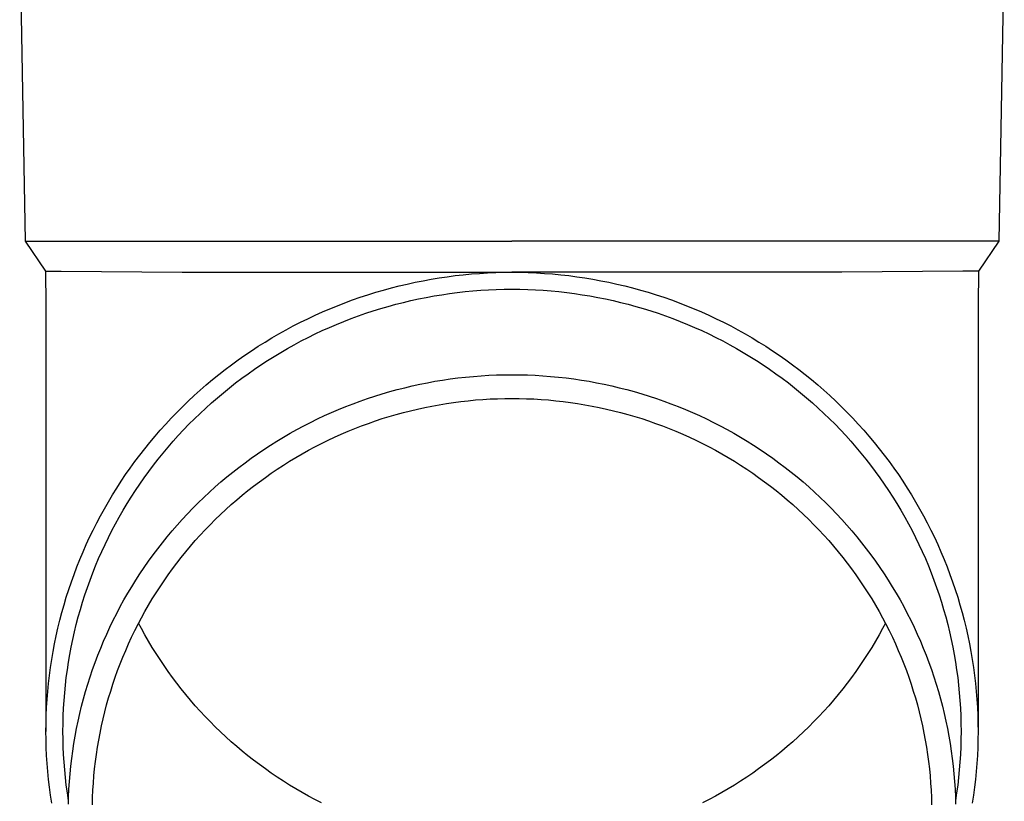
# Model space of a CAD drawing. Units: millimetres. Extents: x 0 to 42050, y 0 to 29700.
# Drawn here: x 3723 to 3786, y 11343 to 11394 of the extents above; entities that cross this region are included whole.
import ezdxf

# ---------------------------------------------------------------- set-up
doc = ezdxf.new("R2010")
doc.units = ezdxf.units.MM
doc.layers.add('YKK_13', color=4, linetype='Continuous', lineweight=30)

msp = doc.modelspace()

# ---------------------------------------------------------------- linework, layer by layer
at = {"layer": 'YKK_13'}
for p, q in [((3722.749, 11399.521), (3723.098, 11379.521)), ((3786.449, 11399.521), (3786.1, 11379.521)), ((3723.098, 11379.521), (3754.599, 11379.521)), ((3723.098, 11379.521), (3724.41, 11377.579)), ((3786.1, 11379.521), (3754.599, 11379.521)), ((3786.1, 11379.521), (3784.788, 11377.579)), ((3724.41, 11377.579), (3725.439, 11377.579)), ((3724.41, 11377.579), (3724.449, 11375.417)), ((3725.439, 11377.579), (3733.252, 11377.521)), ((3733.252, 11377.521), (3754.599, 11377.521)), ((3752.496, 11377.447), (3753.021, 11377.479)), ((3753.021, 11377.479), (3753.547, 11377.501)), ((3753.547, 11377.501), (3754.073, 11377.515)), ((3754.073, 11377.515), (3754.599, 11377.519)), ((3775.946, 11377.521), (3754.599, 11377.521)), ((3754.599, 11377.519), (3755.125, 11377.515)), ((3755.125, 11377.515), (3755.651, 11377.501)), ((3755.651, 11377.501), (3756.177, 11377.479)), ((3756.177, 11377.479), (3756.702, 11377.447)), ((3783.759, 11377.579), (3775.946, 11377.521)), ((3784.788, 11377.579), (3783.759, 11377.579)), ((3784.788, 11377.579), (3784.749, 11375.417)), ((3747.817, 11376.758), (3748.331, 11376.87)), ((3748.331, 11376.87), (3748.846, 11376.974)), ((3748.846, 11376.974), (3749.364, 11377.068)), ((3749.364, 11377.068), (3749.883, 11377.154)), ((3749.883, 11377.154), (3750.403, 11377.23)), ((3750.403, 11377.23), (3750.925, 11377.298)), ((3750.925, 11377.298), (3751.448, 11377.357)), ((3751.448, 11377.357), (3751.971, 11377.406)), ((3751.971, 11377.406), (3752.496, 11377.447)), ((3756.702, 11377.447), (3757.227, 11377.406)), ((3757.227, 11377.406), (3757.751, 11377.357)), ((3757.751, 11377.357), (3758.273, 11377.298)), ((3758.273, 11377.298), (3758.795, 11377.23)), ((3758.795, 11377.23), (3759.316, 11377.154)), ((3759.316, 11377.154), (3759.835, 11377.068)), ((3759.835, 11377.068), (3760.352, 11376.974)), ((3760.352, 11376.974), (3760.868, 11376.87)), ((3760.868, 11376.87), (3761.381, 11376.758)), ((3745.282, 11376.066), (3745.784, 11376.222)), ((3745.784, 11376.222), (3746.289, 11376.369)), ((3746.289, 11376.369), (3746.796, 11376.508)), ((3746.796, 11376.508), (3747.305, 11376.637)), ((3747.305, 11376.637), (3747.817, 11376.758)), ((3750.556, 11376.141), (3751.059, 11376.206)), ((3751.059, 11376.206), (3751.562, 11376.263)), ((3751.562, 11376.263), (3752.067, 11376.31)), ((3752.067, 11376.31), (3752.573, 11376.35)), ((3752.573, 11376.35), (3753.079, 11376.38)), ((3753.079, 11376.38), (3753.585, 11376.402)), ((3753.585, 11376.402), (3754.092, 11376.415)), ((3754.092, 11376.415), (3754.599, 11376.419)), ((3754.599, 11376.419), (3755.106, 11376.415)), ((3755.106, 11376.415), (3755.613, 11376.402)), ((3755.613, 11376.402), (3756.119, 11376.38)), ((3756.119, 11376.38), (3756.625, 11376.35)), ((3756.625, 11376.35), (3757.131, 11376.31)), ((3757.131, 11376.31), (3757.636, 11376.263)), ((3757.636, 11376.263), (3758.139, 11376.206)), ((3758.139, 11376.206), (3758.642, 11376.141)), ((3761.381, 11376.758), (3761.893, 11376.637)), ((3761.893, 11376.637), (3762.402, 11376.508)), ((3762.402, 11376.508), (3762.91, 11376.369)), ((3762.91, 11376.369), (3763.414, 11376.222)), ((3763.414, 11376.222), (3763.916, 11376.066)), ((3743.305, 11375.357), (3743.794, 11375.547)), ((3743.794, 11375.547), (3744.287, 11375.729)), ((3744.287, 11375.729), (3744.783, 11375.902)), ((3744.783, 11375.902), (3745.282, 11376.066)), ((3747.08, 11375.445), (3747.571, 11375.57)), ((3747.571, 11375.57), (3748.064, 11375.686)), ((3748.064, 11375.686), (3748.559, 11375.794)), ((3748.559, 11375.794), (3749.056, 11375.894)), ((3749.056, 11375.894), (3749.555, 11375.985)), ((3749.555, 11375.985), (3750.055, 11376.067)), ((3750.055, 11376.067), (3750.556, 11376.141)), ((3758.642, 11376.141), (3759.143, 11376.067)), ((3759.143, 11376.067), (3759.644, 11375.985)), ((3759.644, 11375.985), (3760.142, 11375.894)), ((3760.142, 11375.894), (3760.639, 11375.794)), ((3760.639, 11375.794), (3761.134, 11375.686)), ((3761.134, 11375.686), (3761.627, 11375.57)), ((3761.627, 11375.57), (3762.118, 11375.445)), ((3763.916, 11376.066), (3764.415, 11375.902)), ((3764.415, 11375.902), (3764.911, 11375.729)), ((3764.911, 11375.729), (3765.404, 11375.547)), ((3765.404, 11375.547), (3765.893, 11375.357)), ((3724.449, 11375.416), (3724.449, 11347.829)), ((3741.857, 11374.737), (3742.336, 11374.952)), ((3742.336, 11374.952), (3742.818, 11375.159)), ((3742.818, 11375.159), (3743.305, 11375.357)), ((3745.141, 11374.862), (3745.622, 11375.02)), ((3745.622, 11375.02), (3746.106, 11375.17)), ((3746.106, 11375.17), (3746.592, 11375.312)), ((3746.592, 11375.312), (3747.08, 11375.445)), ((3762.118, 11375.445), (3762.606, 11375.312)), ((3762.606, 11375.312), (3763.092, 11375.17)), ((3763.092, 11375.17), (3763.576, 11375.02)), ((3763.576, 11375.02), (3764.057, 11374.862)), ((3765.893, 11375.357), (3766.38, 11375.159)), ((3766.38, 11375.159), (3766.862, 11374.952)), ((3766.862, 11374.952), (3767.341, 11374.737)), ((3784.749, 11375.416), (3784.749, 11347.829)), ((3740.444, 11374.044), (3740.911, 11374.283)), ((3740.911, 11374.283), (3741.382, 11374.514)), ((3741.382, 11374.514), (3741.857, 11374.737)), ((3743.248, 11374.146), (3743.717, 11374.337)), ((3743.717, 11374.337), (3744.188, 11374.52)), ((3744.188, 11374.52), (3744.663, 11374.695)), ((3744.663, 11374.695), (3745.141, 11374.862)), ((3764.057, 11374.862), (3764.535, 11374.695)), ((3764.535, 11374.695), (3765.01, 11374.52)), ((3765.01, 11374.52), (3765.481, 11374.337)), ((3765.481, 11374.337), (3765.95, 11374.146)), ((3767.341, 11374.737), (3767.816, 11374.514)), ((3767.816, 11374.514), (3768.287, 11374.283)), ((3768.287, 11374.283), (3768.754, 11374.044)), ((3739.524, 11373.542), (3739.982, 11373.797)), ((3739.982, 11373.797), (3740.444, 11374.044)), ((3741.864, 11373.526), (3742.322, 11373.741)), ((3742.322, 11373.741), (3742.783, 11373.947)), ((3742.783, 11373.947), (3743.248, 11374.146)), ((3765.95, 11374.146), (3766.415, 11373.947)), ((3766.415, 11373.947), (3766.876, 11373.741)), ((3766.876, 11373.741), (3767.334, 11373.526)), ((3768.754, 11374.044), (3769.216, 11373.797)), ((3769.216, 11373.797), (3769.674, 11373.542)), ((3738.178, 11372.729), (3738.622, 11373.008)), ((3738.622, 11373.008), (3739.071, 11373.279)), ((3739.071, 11373.279), (3739.524, 11373.542)), ((3740.515, 11372.835), (3740.961, 11373.073)), ((3740.961, 11373.073), (3741.411, 11373.303)), ((3741.411, 11373.303), (3741.864, 11373.526)), ((3767.334, 11373.526), (3767.787, 11373.303)), ((3767.787, 11373.303), (3768.237, 11373.073)), ((3768.237, 11373.073), (3768.683, 11372.835)), ((3769.674, 11373.542), (3770.127, 11373.279)), ((3770.127, 11373.279), (3770.576, 11373.008)), ((3770.576, 11373.008), (3771.02, 11372.729)), ((3737.306, 11372.15), (3737.739, 11372.443)), ((3737.739, 11372.443), (3738.178, 11372.729)), ((3739.637, 11372.336), (3740.074, 11372.589)), ((3740.074, 11372.589), (3740.515, 11372.835)), ((3768.683, 11372.835), (3769.124, 11372.589)), ((3769.124, 11372.589), (3769.561, 11372.336)), ((3771.02, 11372.729), (3771.459, 11372.443)), ((3771.459, 11372.443), (3771.892, 11372.15)), ((3736.454, 11371.541), (3736.877, 11371.849)), ((3736.877, 11371.849), (3737.306, 11372.15)), ((3738.354, 11371.531), (3738.777, 11371.807)), ((3738.777, 11371.807), (3739.205, 11372.075)), ((3739.205, 11372.075), (3739.637, 11372.336)), ((3769.561, 11372.336), (3769.993, 11372.075)), ((3769.993, 11372.075), (3770.421, 11371.807)), ((3770.421, 11371.807), (3770.844, 11371.531)), ((3771.892, 11372.15), (3772.321, 11371.849)), ((3772.321, 11371.849), (3772.744, 11371.541)), ((3735.625, 11370.903), (3736.037, 11371.225)), ((3736.037, 11371.225), (3736.454, 11371.541)), ((3737.524, 11370.959), (3737.937, 11371.249)), ((3737.937, 11371.249), (3738.354, 11371.531)), ((3770.844, 11371.531), (3771.261, 11371.249)), ((3771.261, 11371.249), (3771.674, 11370.959)), ((3772.744, 11371.541), (3773.161, 11371.225)), ((3773.161, 11371.225), (3773.573, 11370.903)), ((3734.819, 11370.237), (3735.219, 11370.573)), ((3735.219, 11370.573), (3735.625, 11370.903)), ((3736.714, 11370.358), (3737.116, 11370.662)), ((3737.116, 11370.662), (3737.524, 11370.959)), ((3749.123, 11370.375), (3749.615, 11370.465)), ((3749.615, 11370.465), (3750.109, 11370.547)), ((3750.109, 11370.547), (3750.605, 11370.62)), ((3750.605, 11370.62), (3751.101, 11370.684)), ((3751.101, 11370.684), (3751.599, 11370.74)), ((3751.599, 11370.74), (3752.098, 11370.787)), ((3752.098, 11370.787), (3752.597, 11370.826)), ((3752.597, 11370.826), (3753.097, 11370.856)), ((3753.097, 11370.856), (3753.597, 11370.878)), ((3753.597, 11370.878), (3754.098, 11370.89)), ((3754.098, 11370.89), (3754.599, 11370.895)), ((3754.599, 11370.895), (3755.1, 11370.89)), ((3755.1, 11370.89), (3755.601, 11370.878)), ((3755.601, 11370.878), (3756.101, 11370.856)), ((3756.101, 11370.856), (3756.601, 11370.826)), ((3756.601, 11370.826), (3757.1, 11370.787)), ((3757.1, 11370.787), (3757.599, 11370.74)), ((3757.599, 11370.74), (3758.097, 11370.684)), ((3758.097, 11370.684), (3758.593, 11370.62)), ((3758.593, 11370.62), (3759.089, 11370.547)), ((3759.089, 11370.547), (3759.583, 11370.465)), ((3759.583, 11370.465), (3760.075, 11370.375)), ((3771.674, 11370.959), (3772.082, 11370.662)), ((3772.082, 11370.662), (3772.484, 11370.358)), ((3773.573, 11370.903), (3773.979, 11370.573)), ((3773.979, 11370.573), (3774.379, 11370.237)), ((3734.037, 11369.543), (3734.425, 11369.893)), ((3734.425, 11369.893), (3734.819, 11370.237)), ((3735.926, 11369.73), (3736.317, 11370.048)), ((3736.317, 11370.048), (3736.714, 11370.358)), ((3746.688, 11369.799), (3747.171, 11369.931)), ((3747.171, 11369.931), (3747.656, 11370.055)), ((3747.656, 11370.055), (3748.143, 11370.17)), ((3748.143, 11370.17), (3748.632, 11370.277)), ((3748.632, 11370.277), (3749.123, 11370.375)), ((3760.075, 11370.375), (3760.566, 11370.277)), ((3760.566, 11370.277), (3761.055, 11370.17)), ((3761.055, 11370.17), (3761.542, 11370.055)), ((3761.542, 11370.055), (3762.027, 11369.931)), ((3762.027, 11369.931), (3762.51, 11369.799)), ((3772.484, 11370.358), (3772.881, 11370.048)), ((3772.881, 11370.048), (3773.272, 11369.73)), ((3774.379, 11370.237), (3774.773, 11369.893)), ((3774.773, 11369.893), (3775.161, 11369.543)), ((3733.28, 11368.823), (3733.655, 11369.186)), ((3733.655, 11369.186), (3734.037, 11369.543)), ((3735.161, 11369.076), (3735.541, 11369.406)), ((3735.541, 11369.406), (3735.926, 11369.73)), ((3744.314, 11369.017), (3744.783, 11369.19)), ((3744.783, 11369.19), (3745.255, 11369.354)), ((3745.255, 11369.354), (3745.73, 11369.511)), ((3745.73, 11369.511), (3746.208, 11369.659)), ((3746.208, 11369.659), (3746.688, 11369.799)), ((3751.29, 11369.16), (3751.761, 11369.213)), ((3751.761, 11369.213), (3752.233, 11369.258)), ((3752.233, 11369.258), (3752.705, 11369.295)), ((3752.705, 11369.295), (3753.178, 11369.323)), ((3753.178, 11369.323), (3753.652, 11369.343)), ((3753.652, 11369.343), (3754.125, 11369.356)), ((3754.125, 11369.356), (3754.599, 11369.36)), ((3754.599, 11369.36), (3755.073, 11369.356)), ((3755.073, 11369.356), (3755.547, 11369.343)), ((3755.547, 11369.343), (3756.02, 11369.323)), ((3756.02, 11369.323), (3756.493, 11369.295)), ((3756.493, 11369.295), (3756.965, 11369.258)), ((3756.965, 11369.258), (3757.437, 11369.213)), ((3757.437, 11369.213), (3757.908, 11369.16)), ((3762.51, 11369.799), (3762.99, 11369.659)), ((3762.99, 11369.659), (3763.468, 11369.511)), ((3763.468, 11369.511), (3763.943, 11369.354)), ((3763.943, 11369.354), (3764.415, 11369.19)), ((3764.415, 11369.19), (3764.884, 11369.017)), ((3773.272, 11369.73), (3773.658, 11369.406)), ((3773.658, 11369.406), (3774.037, 11369.076)), ((3775.161, 11369.543), (3775.543, 11369.186)), ((3775.543, 11369.186), (3775.918, 11368.823)), ((3732.911, 11368.454), (3733.28, 11368.823)), ((3734.419, 11368.395), (3734.787, 11368.739)), ((3734.787, 11368.739), (3735.161, 11369.076)), ((3742.926, 11368.45), (3743.385, 11368.647)), ((3743.385, 11368.647), (3743.848, 11368.836)), ((3743.848, 11368.836), (3744.314, 11369.017)), ((3747.572, 11368.449), (3748.031, 11368.565)), ((3748.031, 11368.565), (3748.492, 11368.674)), ((3748.492, 11368.674), (3748.954, 11368.775)), ((3748.954, 11368.775), (3749.419, 11368.868)), ((3749.419, 11368.868), (3749.884, 11368.954)), ((3749.884, 11368.954), (3750.352, 11369.031)), ((3750.352, 11369.031), (3750.82, 11369.1)), ((3750.82, 11369.1), (3751.29, 11369.16)), ((3757.908, 11369.16), (3758.378, 11369.1)), ((3758.378, 11369.1), (3758.846, 11369.031)), ((3758.846, 11369.031), (3759.314, 11368.954)), ((3759.314, 11368.954), (3759.78, 11368.868)), ((3759.78, 11368.868), (3760.244, 11368.775)), ((3760.244, 11368.775), (3760.706, 11368.674)), ((3760.706, 11368.674), (3761.167, 11368.565)), ((3761.167, 11368.565), (3761.626, 11368.449)), ((3764.884, 11369.017), (3765.35, 11368.836)), ((3765.35, 11368.836), (3765.813, 11368.647)), ((3765.813, 11368.647), (3766.272, 11368.45)), ((3774.037, 11369.076), (3774.411, 11368.739)), ((3774.411, 11368.739), (3774.779, 11368.395)), ((3775.918, 11368.823), (3776.287, 11368.454)), ((3732.193, 11367.696), (3732.549, 11368.078)), ((3732.549, 11368.078), (3732.911, 11368.454)), ((3733.702, 11367.69), (3734.058, 11368.045)), ((3734.058, 11368.045), (3734.419, 11368.395)), ((3741.57, 11367.813), (3742.018, 11368.033)), ((3742.018, 11368.033), (3742.47, 11368.246)), ((3742.47, 11368.246), (3742.926, 11368.45)), ((3745.313, 11367.747), (3745.76, 11367.903)), ((3745.76, 11367.903), (3746.209, 11368.051)), ((3746.209, 11368.051), (3746.661, 11368.191)), ((3746.661, 11368.191), (3747.115, 11368.324)), ((3747.115, 11368.324), (3747.572, 11368.449)), ((3761.626, 11368.449), (3762.083, 11368.324)), ((3762.083, 11368.324), (3762.537, 11368.191)), ((3762.537, 11368.191), (3762.989, 11368.051)), ((3762.989, 11368.051), (3763.438, 11367.903)), ((3763.438, 11367.903), (3763.885, 11367.747)), ((3766.272, 11368.45), (3766.728, 11368.246)), ((3766.728, 11368.246), (3767.18, 11368.033)), ((3767.18, 11368.033), (3767.629, 11367.813)), ((3774.779, 11368.395), (3775.14, 11368.045)), ((3775.14, 11368.045), (3775.496, 11367.69)), ((3776.287, 11368.454), (3776.649, 11368.078)), ((3776.649, 11368.078), (3777.005, 11367.696)), ((3731.503, 11366.914), (3731.845, 11367.308)), ((3731.845, 11367.308), (3732.193, 11367.696)), ((3733.011, 11366.96), (3733.353, 11367.328)), ((3733.353, 11367.328), (3733.702, 11367.69)), ((3740.249, 11367.107), (3740.685, 11367.35)), ((3740.685, 11367.35), (3741.125, 11367.585)), ((3741.125, 11367.585), (3741.57, 11367.813)), ((3743.991, 11367.234), (3744.428, 11367.413)), ((3744.428, 11367.413), (3744.869, 11367.584)), ((3744.869, 11367.584), (3745.313, 11367.747)), ((3763.885, 11367.747), (3764.329, 11367.584)), ((3764.329, 11367.584), (3764.77, 11367.413)), ((3764.77, 11367.413), (3765.207, 11367.234)), ((3767.629, 11367.813), (3768.073, 11367.585)), ((3768.073, 11367.585), (3768.513, 11367.35)), ((3768.513, 11367.35), (3768.949, 11367.107)), ((3775.496, 11367.69), (3775.845, 11367.328)), ((3775.845, 11367.328), (3776.187, 11366.96)), ((3777.005, 11367.696), (3777.354, 11367.308)), ((3777.354, 11367.308), (3777.695, 11366.914)), ((3731.168, 11366.514), (3731.503, 11366.914)), ((3732.675, 11366.586), (3733.011, 11366.96)), ((3739.39, 11366.598), (3739.817, 11366.856)), ((3739.817, 11366.856), (3740.249, 11367.107)), ((3742.273, 11366.445), (3742.697, 11366.654)), ((3742.697, 11366.654), (3743.125, 11366.854)), ((3743.125, 11366.854), (3743.556, 11367.048)), ((3743.556, 11367.048), (3743.991, 11367.234)), ((3765.207, 11367.234), (3765.642, 11367.048)), ((3765.642, 11367.048), (3766.073, 11366.854)), ((3766.073, 11366.854), (3766.501, 11366.654)), ((3766.501, 11366.654), (3766.925, 11366.445)), ((3768.949, 11367.107), (3769.381, 11366.856)), ((3769.381, 11366.856), (3769.808, 11366.598)), ((3776.187, 11366.96), (3776.523, 11366.586)), ((3777.695, 11366.914), (3778.03, 11366.514)), ((3730.52, 11365.697), (3730.841, 11366.108)), ((3730.841, 11366.108), (3731.168, 11366.514)), ((3732.023, 11365.821), (3732.345, 11366.207)), ((3732.345, 11366.207), (3732.675, 11366.586)), ((3738.137, 11365.781), (3738.55, 11366.061)), ((3738.55, 11366.061), (3738.968, 11366.333)), ((3738.968, 11366.333), (3739.39, 11366.598)), ((3741.024, 11365.777), (3741.436, 11366.007)), ((3741.436, 11366.007), (3741.853, 11366.23)), ((3741.853, 11366.23), (3742.273, 11366.445)), ((3766.925, 11366.445), (3767.345, 11366.23)), ((3767.345, 11366.23), (3767.762, 11366.007)), ((3767.762, 11366.007), (3768.174, 11365.777)), ((3769.808, 11366.598), (3770.23, 11366.333)), ((3770.23, 11366.333), (3770.648, 11366.061)), ((3770.648, 11366.061), (3771.061, 11365.781)), ((3776.523, 11366.586), (3776.853, 11366.207)), ((3776.853, 11366.207), (3777.175, 11365.821)), ((3778.03, 11366.514), (3778.358, 11366.108)), ((3778.358, 11366.108), (3778.678, 11365.697)), ((3730.207, 11365.281), (3730.52, 11365.697)), ((3731.399, 11365.035), (3731.707, 11365.431)), ((3731.707, 11365.431), (3732.023, 11365.821)), ((3737.327, 11365.201), (3737.73, 11365.495)), ((3737.73, 11365.495), (3738.137, 11365.781)), ((3740.212, 11365.297), (3740.616, 11365.54)), ((3740.616, 11365.54), (3741.024, 11365.777)), ((3768.174, 11365.777), (3768.582, 11365.54)), ((3768.582, 11365.54), (3768.986, 11365.297)), ((3771.061, 11365.781), (3771.468, 11365.495)), ((3771.468, 11365.495), (3771.871, 11365.201)), ((3777.175, 11365.821), (3777.491, 11365.431)), ((3777.491, 11365.431), (3777.799, 11365.035)), ((3778.678, 11365.697), (3778.991, 11365.281)), ((3729.604, 11364.432), (3729.902, 11364.859)), ((3729.902, 11364.859), (3730.207, 11365.281)), ((3731.097, 11364.634), (3731.399, 11365.035)), ((3736.538, 11364.594), (3736.93, 11364.901)), ((3736.93, 11364.901), (3737.327, 11365.201)), ((3739.026, 11364.524), (3739.417, 11364.788)), ((3739.417, 11364.788), (3739.812, 11365.046)), ((3739.812, 11365.046), (3740.212, 11365.297)), ((3768.986, 11365.297), (3769.386, 11365.046)), ((3769.386, 11365.046), (3769.781, 11364.788)), ((3769.781, 11364.788), (3770.172, 11364.524)), ((3771.871, 11365.201), (3772.269, 11364.901)), ((3772.269, 11364.901), (3772.661, 11364.594)), ((3777.799, 11365.035), (3778.101, 11364.634)), ((3778.991, 11365.281), (3779.296, 11364.859)), ((3779.296, 11364.859), (3779.595, 11364.432)), ((3729.313, 11364), (3729.604, 11364.432)), ((3730.515, 11363.817), (3730.803, 11364.228)), ((3730.803, 11364.228), (3731.097, 11364.634)), ((3735.77, 11363.959), (3736.151, 11364.28)), ((3736.151, 11364.28), (3736.538, 11364.594)), ((3738.26, 11363.975), (3738.641, 11364.253)), ((3738.641, 11364.253), (3739.026, 11364.524)), ((3770.172, 11364.524), (3770.557, 11364.253)), ((3770.557, 11364.253), (3770.938, 11363.975)), ((3772.661, 11364.594), (3773.047, 11364.28)), ((3773.047, 11364.28), (3773.428, 11363.959)), ((3778.101, 11364.634), (3778.395, 11364.228)), ((3778.395, 11364.228), (3778.683, 11363.817)), ((3779.595, 11364.432), (3779.885, 11364)), ((3728.755, 11363.121), (3729.03, 11363.563)), ((3729.03, 11363.563), (3729.313, 11364)), ((3730.236, 11363.4), (3730.515, 11363.817)), ((3735.026, 11363.299), (3735.395, 11363.632)), ((3735.395, 11363.632), (3735.77, 11363.959)), ((3737.513, 11363.401), (3737.884, 11363.691)), ((3737.884, 11363.691), (3738.26, 11363.975)), ((3770.938, 11363.975), (3771.314, 11363.691)), ((3771.314, 11363.691), (3771.685, 11363.401)), ((3773.428, 11363.959), (3773.803, 11363.632)), ((3773.803, 11363.632), (3774.172, 11363.299)), ((3778.683, 11363.817), (3778.962, 11363.4)), ((3779.885, 11364), (3780.168, 11363.563)), ((3780.168, 11363.563), (3780.443, 11363.121)), ((3728.488, 11362.674), (3728.755, 11363.121)), ((3729.698, 11362.554), (3729.963, 11362.98)), ((3729.963, 11362.98), (3730.236, 11363.4)), ((3734.305, 11362.613), (3734.662, 11362.959)), ((3734.662, 11362.959), (3735.026, 11363.299)), ((3736.787, 11362.801), (3737.147, 11363.104)), ((3737.147, 11363.104), (3737.513, 11363.401)), ((3771.685, 11363.401), (3772.051, 11363.104)), ((3772.051, 11363.104), (3772.411, 11362.801)), ((3774.172, 11363.299), (3774.536, 11362.959)), ((3774.536, 11362.959), (3774.893, 11362.613)), ((3778.962, 11363.4), (3779.235, 11362.98)), ((3779.235, 11362.98), (3779.5, 11362.554)), ((3780.443, 11363.121), (3780.71, 11362.674)), ((3727.978, 11361.768), (3728.229, 11362.223)), ((3728.229, 11362.223), (3728.488, 11362.674)), ((3729.441, 11362.124), (3729.698, 11362.554)), ((3733.609, 11361.903), (3733.954, 11362.261)), ((3733.954, 11362.261), (3734.305, 11362.613)), ((3735.739, 11361.855), (3736.083, 11362.176)), ((3736.083, 11362.176), (3736.432, 11362.491)), ((3736.432, 11362.491), (3736.787, 11362.801)), ((3772.411, 11362.801), (3772.766, 11362.491)), ((3772.766, 11362.491), (3773.115, 11362.176)), ((3773.115, 11362.176), (3773.459, 11361.855)), ((3774.893, 11362.613), (3775.244, 11362.261)), ((3775.244, 11362.261), (3775.589, 11361.903)), ((3779.5, 11362.554), (3779.757, 11362.124)), ((3780.71, 11362.674), (3780.969, 11362.223)), ((3780.969, 11362.223), (3781.22, 11361.768)), ((3727.735, 11361.308), (3727.978, 11361.768)), ((3728.949, 11361.251), (3729.191, 11361.69)), ((3729.191, 11361.69), (3729.441, 11362.124)), ((3732.939, 11361.17), (3733.271, 11361.539)), ((3733.271, 11361.539), (3733.609, 11361.903)), ((3735.401, 11361.528), (3735.739, 11361.855)), ((3773.459, 11361.855), (3773.797, 11361.528)), ((3775.589, 11361.903), (3775.927, 11361.539)), ((3775.927, 11361.539), (3776.259, 11361.17)), ((3779.757, 11362.124), (3780.007, 11361.69)), ((3780.007, 11361.69), (3780.249, 11361.251)), ((3781.22, 11361.768), (3781.463, 11361.308)), ((3727.5, 11360.844), (3727.735, 11361.308)), ((3728.715, 11360.809), (3728.949, 11361.251)), ((3732.614, 11360.795), (3732.939, 11361.17)), ((3734.743, 11360.856), (3735.069, 11361.195)), ((3735.069, 11361.195), (3735.401, 11361.528)), ((3773.797, 11361.528), (3774.129, 11361.195)), ((3774.129, 11361.195), (3774.455, 11360.856)), ((3776.259, 11361.17), (3776.585, 11360.795)), ((3780.249, 11361.251), (3780.483, 11360.809)), ((3781.463, 11361.308), (3781.698, 11360.844)), ((3727.056, 11359.905), (3727.274, 11360.377)), ((3727.274, 11360.377), (3727.5, 11360.844)), ((3728.271, 11359.912), (3728.489, 11360.362)), ((3728.489, 11360.362), (3728.715, 11360.809)), ((3731.983, 11360.028), (3732.295, 11360.414)), ((3732.295, 11360.414), (3732.614, 11360.795)), ((3734.109, 11360.163), (3734.423, 11360.512)), ((3734.423, 11360.512), (3734.743, 11360.856)), ((3774.455, 11360.856), (3774.775, 11360.512)), ((3774.775, 11360.512), (3775.089, 11360.163)), ((3776.585, 11360.795), (3776.903, 11360.414)), ((3776.903, 11360.414), (3777.215, 11360.028)), ((3780.483, 11360.809), (3780.709, 11360.362)), ((3780.709, 11360.362), (3780.927, 11359.912)), ((3781.698, 11360.844), (3781.924, 11360.377)), ((3781.924, 11360.377), (3782.142, 11359.905)), ((3726.846, 11359.43), (3727.056, 11359.905)), ((3728.061, 11359.458), (3728.271, 11359.912)), ((3731.38, 11359.239), (3731.678, 11359.636)), ((3731.678, 11359.636), (3731.983, 11360.028)), ((3733.5, 11359.448), (3733.801, 11359.808)), ((3733.801, 11359.808), (3734.109, 11360.163)), ((3775.089, 11360.163), (3775.397, 11359.808)), ((3775.397, 11359.808), (3775.699, 11359.448)), ((3777.215, 11360.028), (3777.52, 11359.636)), ((3777.52, 11359.636), (3777.818, 11359.239)), ((3780.927, 11359.912), (3781.138, 11359.458)), ((3782.142, 11359.905), (3782.352, 11359.43)), ((3726.644, 11358.951), (3726.846, 11359.43)), ((3727.664, 11358.539), (3727.858, 11359)), ((3727.858, 11359), (3728.061, 11359.458)), ((3731.089, 11358.838), (3731.38, 11359.239)), ((3732.916, 11358.712), (3733.205, 11359.083)), ((3733.205, 11359.083), (3733.5, 11359.448)), ((3775.699, 11359.448), (3775.994, 11359.083)), ((3775.994, 11359.083), (3776.282, 11358.712)), ((3777.818, 11359.239), (3778.109, 11358.838)), ((3781.138, 11359.458), (3781.34, 11359)), ((3781.34, 11359), (3781.534, 11358.539)), ((3782.352, 11359.43), (3782.554, 11358.951)), ((3726.267, 11357.984), (3726.452, 11358.469)), ((3726.452, 11358.469), (3726.644, 11358.951)), ((3727.479, 11358.075), (3727.664, 11358.539)), ((3730.529, 11358.019), (3730.806, 11358.431)), ((3730.806, 11358.431), (3731.089, 11358.838)), ((3732.634, 11358.337), (3732.916, 11358.712)), ((3776.282, 11358.712), (3776.564, 11358.337)), ((3778.109, 11358.838), (3778.392, 11358.431)), ((3778.392, 11358.431), (3778.669, 11358.019)), ((3781.534, 11358.539), (3781.72, 11358.075)), ((3782.554, 11358.951), (3782.746, 11358.469)), ((3782.746, 11358.469), (3782.931, 11357.984)), ((3726.092, 11357.495), (3726.267, 11357.984)), ((3727.301, 11357.608), (3727.479, 11358.075)), ((3730.26, 11357.603), (3730.529, 11358.019)), ((3732.091, 11357.573), (3732.359, 11357.957)), ((3732.359, 11357.957), (3732.634, 11358.337)), ((3776.564, 11358.337), (3776.839, 11357.957)), ((3776.839, 11357.957), (3777.107, 11357.573)), ((3778.669, 11358.019), (3778.938, 11357.603)), ((3781.72, 11358.075), (3781.897, 11357.608)), ((3782.931, 11357.984), (3783.106, 11357.495)), ((3725.925, 11357.004), (3726.092, 11357.495)), ((3726.971, 11356.664), (3727.132, 11357.137)), ((3727.132, 11357.137), (3727.301, 11357.608)), ((3729.744, 11356.757), (3729.998, 11357.182)), ((3729.998, 11357.182), (3730.26, 11357.603)), ((3731.575, 11356.79), (3731.829, 11357.183)), ((3731.829, 11357.183), (3732.091, 11357.573)), ((3777.107, 11357.573), (3777.369, 11357.183)), ((3777.369, 11357.183), (3777.624, 11356.79)), ((3778.938, 11357.603), (3779.2, 11357.182)), ((3779.2, 11357.182), (3779.454, 11356.757)), ((3781.897, 11357.608), (3782.066, 11357.137)), ((3782.066, 11357.137), (3782.227, 11356.664)), ((3783.106, 11357.495), (3783.273, 11357.004)), ((3725.617, 11356.013), (3725.766, 11356.51)), ((3725.766, 11356.51), (3725.925, 11357.004)), ((3726.818, 11356.188), (3726.971, 11356.664)), ((3729.497, 11356.328), (3729.744, 11356.757)), ((3731.327, 11356.392), (3731.575, 11356.79)), ((3777.624, 11356.79), (3777.871, 11356.392)), ((3779.454, 11356.757), (3779.701, 11356.328)), ((3782.227, 11356.664), (3782.38, 11356.188)), ((3783.273, 11357.004), (3783.432, 11356.51)), ((3783.432, 11356.51), (3783.581, 11356.013)), ((3725.476, 11355.514), (3725.617, 11356.013)), ((3726.674, 11355.71), (3726.818, 11356.188)), ((3729.027, 11355.456), (3729.258, 11355.894)), ((3729.258, 11355.894), (3729.497, 11356.328)), ((3730.853, 11355.584), (3731.086, 11355.99)), ((3731.086, 11355.99), (3731.327, 11356.392)), ((3777.871, 11356.392), (3778.112, 11355.99)), ((3778.112, 11355.99), (3778.345, 11355.584)), ((3779.701, 11356.328), (3779.94, 11355.894)), ((3779.94, 11355.894), (3780.171, 11355.456)), ((3782.38, 11356.188), (3782.524, 11355.71)), ((3783.581, 11356.013), (3783.722, 11355.514)), ((3725.345, 11355.012), (3725.476, 11355.514)), ((3726.412, 11354.746), (3726.539, 11355.229)), ((3726.539, 11355.229), (3726.674, 11355.71)), ((3728.804, 11355.015), (3729.027, 11355.456)), ((3730.408, 11354.759), (3730.627, 11355.173)), ((3730.627, 11355.173), (3730.853, 11355.584)), ((3778.345, 11355.584), (3778.571, 11355.173)), ((3778.571, 11355.173), (3778.79, 11354.759)), ((3780.171, 11355.456), (3780.394, 11355.015)), ((3782.524, 11355.71), (3782.659, 11355.229)), ((3782.659, 11355.229), (3782.786, 11354.746)), ((3783.722, 11355.514), (3783.853, 11355.012)), ((3725.222, 11354.508), (3725.345, 11355.012)), ((3726.294, 11354.261), (3726.412, 11354.746)), ((3728.38, 11354.12), (3728.588, 11354.569)), ((3728.588, 11354.569), (3728.804, 11355.015)), ((3730.197, 11354.342), (3730.408, 11354.759)), ((3730.627, 11354.48), (3730.444, 11354.827)), ((3778.754, 11354.827), (3778.571, 11354.48)), ((3778.79, 11354.759), (3779.001, 11354.342)), ((3780.394, 11355.015), (3780.61, 11354.569)), ((3780.61, 11354.569), (3780.818, 11354.12)), ((3782.786, 11354.746), (3782.904, 11354.261)), ((3783.853, 11355.012), (3783.976, 11354.508)), ((3725.003, 11353.494), (3725.108, 11354.002)), ((3725.108, 11354.002), (3725.222, 11354.508)), ((3726.184, 11353.773), (3726.294, 11354.261)), ((3728.181, 11353.668), (3728.38, 11354.12)), ((3729.796, 11353.496), (3729.993, 11353.921)), ((3729.993, 11353.921), (3730.197, 11354.342)), ((3730.853, 11354.07), (3730.627, 11354.48)), ((3731.086, 11353.664), (3730.853, 11354.07)), ((3778.345, 11354.07), (3778.112, 11353.664)), ((3778.571, 11354.48), (3778.345, 11354.07)), ((3779.001, 11354.342), (3779.205, 11353.921)), ((3779.205, 11353.921), (3779.402, 11353.496)), ((3780.818, 11354.12), (3781.018, 11353.668)), ((3782.904, 11354.261), (3783.014, 11353.773)), ((3783.976, 11354.508), (3784.09, 11354.002)), ((3784.09, 11354.002), (3784.195, 11353.494)), ((3724.907, 11352.985), (3725.003, 11353.494)), ((3725.99, 11352.794), (3726.083, 11353.284)), ((3726.083, 11353.284), (3726.184, 11353.773)), ((3727.989, 11353.212), (3728.181, 11353.668)), ((3729.607, 11353.068), (3729.796, 11353.496)), ((3731.327, 11353.262), (3731.086, 11353.664)), ((3731.575, 11352.864), (3731.327, 11353.262)), ((3777.871, 11353.262), (3777.624, 11352.864)), ((3778.112, 11353.664), (3777.871, 11353.262)), ((3779.402, 11353.496), (3779.591, 11353.068)), ((3781.018, 11353.668), (3781.209, 11353.212)), ((3783.014, 11353.773), (3783.115, 11353.284)), ((3783.115, 11353.284), (3783.208, 11352.794)), ((3784.195, 11353.494), (3784.291, 11352.985)), ((3724.82, 11352.474), (3724.907, 11352.985)), ((3725.907, 11352.302), (3725.99, 11352.794)), ((3727.63, 11352.29), (3727.805, 11352.753)), ((3727.805, 11352.753), (3727.989, 11353.212)), ((3729.252, 11352.203), (3729.426, 11352.637)), ((3729.426, 11352.637), (3729.607, 11353.068)), ((3731.829, 11352.47), (3731.575, 11352.864)), ((3777.624, 11352.864), (3777.369, 11352.47)), ((3779.591, 11353.068), (3779.772, 11352.637)), ((3779.772, 11352.637), (3779.946, 11352.203)), ((3781.209, 11353.212), (3781.393, 11352.753)), ((3781.393, 11352.753), (3781.568, 11352.29)), ((3783.208, 11352.794), (3783.291, 11352.302)), ((3784.291, 11352.985), (3784.378, 11352.474)), ((3724.742, 11351.961), (3724.82, 11352.474)), ((3725.832, 11351.808), (3725.907, 11352.302)), ((3727.463, 11351.825), (3727.63, 11352.29)), ((3729.086, 11351.765), (3729.252, 11352.203)), ((3732.091, 11352.081), (3731.829, 11352.47)), ((3732.359, 11351.696), (3732.091, 11352.081)), ((3777.107, 11352.081), (3776.839, 11351.696)), ((3777.369, 11352.47), (3777.107, 11352.081)), ((3779.946, 11352.203), (3780.112, 11351.765)), ((3781.568, 11352.29), (3781.735, 11351.825)), ((3783.291, 11352.302), (3783.366, 11351.808)), ((3784.378, 11352.474), (3784.456, 11351.961)), ((3724.614, 11350.933), (3724.674, 11351.448)), ((3724.674, 11351.448), (3724.742, 11351.961)), ((3725.766, 11351.313), (3725.832, 11351.808)), ((3727.153, 11350.887), (3727.304, 11351.357)), ((3727.304, 11351.357), (3727.463, 11351.825)), ((3728.928, 11351.325), (3729.086, 11351.765)), ((3732.634, 11351.316), (3732.359, 11351.696)), ((3776.839, 11351.696), (3776.564, 11351.316)), ((3780.112, 11351.765), (3780.27, 11351.325)), ((3781.735, 11351.825), (3781.894, 11351.357)), ((3781.894, 11351.357), (3782.045, 11350.887)), ((3783.366, 11351.808), (3783.433, 11351.313)), ((3784.456, 11351.961), (3784.524, 11351.448)), ((3784.524, 11351.448), (3784.584, 11350.933)), ((3724.564, 11350.417), (3724.614, 11350.933)), ((3725.66, 11350.321), (3725.708, 11350.818)), ((3725.708, 11350.818), (3725.766, 11351.313)), ((3727.011, 11350.413), (3727.153, 11350.887)), ((3728.635, 11350.438), (3728.778, 11350.883)), ((3728.778, 11350.883), (3728.928, 11351.325)), ((3732.916, 11350.941), (3732.634, 11351.316)), ((3733.205, 11350.571), (3732.916, 11350.941)), ((3776.282, 11350.941), (3775.994, 11350.571)), ((3776.564, 11351.316), (3776.282, 11350.941)), ((3780.27, 11351.325), (3780.42, 11350.883)), ((3780.42, 11350.883), (3780.563, 11350.438)), ((3782.045, 11350.887), (3782.187, 11350.413)), ((3783.433, 11351.313), (3783.49, 11350.818)), ((3783.49, 11350.818), (3783.538, 11350.321)), ((3784.584, 11350.933), (3784.634, 11350.417)), ((3724.522, 11349.9), (3724.564, 11350.417)), ((3725.62, 11349.824), (3725.66, 11350.321)), ((3726.877, 11349.938), (3727.011, 11350.413)), ((3728.501, 11349.99), (3728.635, 11350.438)), ((3733.5, 11350.206), (3733.205, 11350.571)), ((3733.801, 11349.846), (3733.5, 11350.206)), ((3775.699, 11350.206), (3775.397, 11349.846)), ((3775.994, 11350.571), (3775.699, 11350.206)), ((3780.563, 11350.438), (3780.697, 11349.99)), ((3782.187, 11350.413), (3782.321, 11349.938)), ((3783.538, 11350.321), (3783.578, 11349.824)), ((3784.634, 11350.417), (3784.676, 11349.9)), ((3724.49, 11349.383), (3724.522, 11349.9)), ((3725.589, 11349.326), (3725.62, 11349.824)), ((3726.635, 11348.98), (3726.752, 11349.46)), ((3726.752, 11349.46), (3726.877, 11349.938)), ((3728.256, 11349.089), (3728.374, 11349.541)), ((3728.374, 11349.541), (3728.501, 11349.99)), ((3734.109, 11349.491), (3733.801, 11349.846)), ((3734.423, 11349.141), (3734.109, 11349.491)), ((3775.089, 11349.491), (3774.775, 11349.141)), ((3775.397, 11349.846), (3775.089, 11349.491)), ((3780.697, 11349.99), (3780.824, 11349.541)), ((3780.824, 11349.541), (3780.943, 11349.089)), ((3782.321, 11349.938), (3782.447, 11349.46)), ((3782.447, 11349.46), (3782.563, 11348.98)), ((3783.578, 11349.824), (3783.609, 11349.326)), ((3784.676, 11349.9), (3784.708, 11349.383)), ((3724.454, 11348.347), (3724.467, 11348.865)), ((3724.467, 11348.865), (3724.49, 11349.383)), ((3725.553, 11348.328), (3725.567, 11348.827)), ((3725.567, 11348.827), (3725.589, 11349.326)), ((3726.526, 11348.498), (3726.635, 11348.98)), ((3728.145, 11348.635), (3728.256, 11349.089)), ((3734.743, 11348.797), (3734.423, 11349.141)), ((3735.069, 11348.459), (3734.743, 11348.797)), ((3774.455, 11348.797), (3774.129, 11348.459)), ((3774.775, 11349.141), (3774.455, 11348.797)), ((3780.943, 11349.089), (3781.053, 11348.635)), ((3782.563, 11348.98), (3782.672, 11348.498)), ((3783.609, 11349.326), (3783.631, 11348.827)), ((3783.631, 11348.827), (3783.645, 11348.328)), ((3784.708, 11349.383), (3784.731, 11348.865)), ((3784.731, 11348.865), (3784.744, 11348.347)), ((3724.449, 11347.829), (3724.454, 11348.347)), ((3725.549, 11347.829), (3725.553, 11348.328)), ((3726.426, 11348.015), (3726.526, 11348.498)), ((3727.948, 11347.722), (3728.042, 11348.179)), ((3728.042, 11348.179), (3728.145, 11348.635)), ((3735.401, 11348.126), (3735.069, 11348.459)), ((3774.129, 11348.459), (3773.797, 11348.126)), ((3781.053, 11348.635), (3781.156, 11348.179)), ((3781.156, 11348.179), (3781.25, 11347.722)), ((3782.672, 11348.498), (3782.772, 11348.015)), ((3783.645, 11348.328), (3783.649, 11347.829)), ((3784.744, 11348.347), (3784.749, 11347.829)), ((3724.454, 11347.311), (3724.449, 11347.829)), ((3725.553, 11347.33), (3725.549, 11347.829)), ((3726.252, 11347.043), (3726.335, 11347.53)), ((3726.335, 11347.53), (3726.426, 11348.015)), ((3727.862, 11347.263), (3727.948, 11347.722)), ((3735.739, 11347.799), (3735.401, 11348.126)), ((3736.083, 11347.477), (3735.739, 11347.799)), ((3773.459, 11347.799), (3773.115, 11347.477)), ((3773.797, 11348.126), (3773.459, 11347.799)), ((3781.25, 11347.722), (3781.337, 11347.263)), ((3782.772, 11348.015), (3782.863, 11347.53)), ((3782.863, 11347.53), (3782.946, 11347.043)), ((3783.649, 11347.829), (3783.645, 11347.33)), ((3784.749, 11347.829), (3784.744, 11347.311)), ((3724.467, 11346.793), (3724.454, 11347.311)), ((3725.567, 11346.831), (3725.553, 11347.33)), ((3726.178, 11346.555), (3726.252, 11347.043)), ((3727.783, 11346.803), (3727.862, 11347.263)), ((3736.432, 11347.162), (3736.083, 11347.477)), ((3736.787, 11346.853), (3736.432, 11347.162)), ((3772.766, 11347.162), (3772.411, 11346.853)), ((3773.115, 11347.477), (3772.766, 11347.162)), ((3781.337, 11347.263), (3781.415, 11346.803)), ((3782.946, 11347.043), (3783.02, 11346.555)), ((3783.645, 11347.33), (3783.631, 11346.831)), ((3784.744, 11347.311), (3784.731, 11346.793)), ((3724.49, 11346.275), (3724.467, 11346.793)), ((3724.522, 11345.758), (3724.49, 11346.275)), ((3725.589, 11346.333), (3725.567, 11346.831)), ((3725.62, 11345.835), (3725.589, 11346.333)), ((3726.113, 11346.066), (3726.178, 11346.555)), ((3727.651, 11345.879), (3727.713, 11346.341)), ((3727.713, 11346.341), (3727.783, 11346.803)), ((3737.147, 11346.55), (3736.787, 11346.853)), ((3737.513, 11346.253), (3737.147, 11346.55)), ((3737.884, 11345.962), (3737.513, 11346.253)), ((3771.685, 11346.253), (3771.314, 11345.962)), ((3772.051, 11346.55), (3771.685, 11346.253)), ((3772.411, 11346.853), (3772.051, 11346.55)), ((3781.415, 11346.803), (3781.485, 11346.341)), ((3781.485, 11346.341), (3781.547, 11345.879)), ((3783.02, 11346.555), (3783.085, 11346.066)), ((3783.609, 11346.333), (3783.578, 11345.835)), ((3783.631, 11346.831), (3783.609, 11346.333)), ((3784.708, 11346.275), (3784.676, 11345.758)), ((3784.731, 11346.793), (3784.708, 11346.275)), ((3724.564, 11345.242), (3724.522, 11345.758)), ((3725.66, 11345.337), (3725.62, 11345.835)), ((3726.056, 11345.575), (3726.113, 11346.066)), ((3727.598, 11345.415), (3727.651, 11345.879)), ((3738.26, 11345.678), (3737.884, 11345.962)), ((3738.641, 11345.401), (3738.26, 11345.678)), ((3770.938, 11345.678), (3770.557, 11345.401)), ((3771.314, 11345.962), (3770.938, 11345.678)), ((3781.547, 11345.879), (3781.6, 11345.415)), ((3783.085, 11346.066), (3783.142, 11345.575)), ((3783.578, 11345.835), (3783.538, 11345.337)), ((3784.676, 11345.758), (3784.634, 11345.242)), ((3724.614, 11344.726), (3724.564, 11345.242)), ((3725.708, 11344.841), (3725.66, 11345.337)), ((3725.969, 11344.592), (3726.008, 11345.084)), ((3726.008, 11345.084), (3726.056, 11345.575)), ((3727.552, 11344.95), (3727.598, 11345.415)), ((3739.026, 11345.13), (3738.641, 11345.401)), ((3739.417, 11344.865), (3739.026, 11345.13)), ((3770.172, 11345.13), (3769.781, 11344.865)), ((3770.557, 11345.401), (3770.172, 11345.13)), ((3781.6, 11345.415), (3781.646, 11344.95)), ((3783.142, 11345.575), (3783.19, 11345.084)), ((3783.19, 11345.084), (3783.229, 11344.592)), ((3783.538, 11345.337), (3783.49, 11344.841)), ((3784.634, 11345.242), (3784.584, 11344.726)), ((3724.674, 11344.211), (3724.614, 11344.726)), ((3725.766, 11344.345), (3725.708, 11344.841)), ((3725.832, 11343.85), (3725.766, 11344.345)), ((3725.938, 11344.1), (3725.969, 11344.592)), ((3727.486, 11344.019), (3727.515, 11344.485)), ((3727.515, 11344.485), (3727.552, 11344.95)), ((3739.812, 11344.608), (3739.417, 11344.865)), ((3740.212, 11344.357), (3739.812, 11344.608)), ((3740.616, 11344.113), (3740.212, 11344.357)), ((3768.986, 11344.357), (3768.582, 11344.113)), ((3769.386, 11344.608), (3768.986, 11344.357)), ((3769.781, 11344.865), (3769.386, 11344.608)), ((3781.646, 11344.95), (3781.683, 11344.485)), ((3781.683, 11344.485), (3781.712, 11344.019)), ((3783.229, 11344.592), (3783.26, 11344.1)), ((3783.433, 11344.345), (3783.366, 11343.85)), ((3783.49, 11344.841), (3783.433, 11344.345)), ((3784.584, 11344.726), (3784.524, 11344.211)), ((3724.742, 11343.697), (3724.674, 11344.211)), ((3724.82, 11343.185), (3724.742, 11343.697)), ((3725.907, 11343.357), (3725.832, 11343.85)), ((3725.917, 11343.607), (3725.938, 11344.1)), ((3727.466, 11343.553), (3727.486, 11344.019)), ((3741.024, 11343.876), (3740.616, 11344.113)), ((3741.436, 11343.646), (3741.024, 11343.876)), ((3768.174, 11343.876), (3767.762, 11343.646)), ((3768.582, 11344.113), (3768.174, 11343.876)), ((3781.712, 11344.019), (3781.732, 11343.553)), ((3783.26, 11344.1), (3783.282, 11343.607)), ((3783.366, 11343.85), (3783.291, 11343.357)), ((3784.456, 11343.697), (3784.378, 11343.185)), ((3784.524, 11344.211), (3784.456, 11343.697)), ((3725.903, 11343.113), (3725.917, 11343.607)), ((3725.909, 11343.341), (3725.907, 11343.357)), ((3727.453, 11343.086), (3727.466, 11343.553)), ((3741.853, 11343.424), (3741.436, 11343.646)), ((3742.273, 11343.208), (3741.853, 11343.424)), ((3767.345, 11343.424), (3766.925, 11343.208)), ((3767.762, 11343.646), (3767.345, 11343.424)), ((3781.732, 11343.553), (3781.745, 11343.086)), ((3783.282, 11343.607), (3783.295, 11343.113))]:
    msp.add_line(p, q, dxfattribs=at)

doc.saveas('drawing.dxf')
